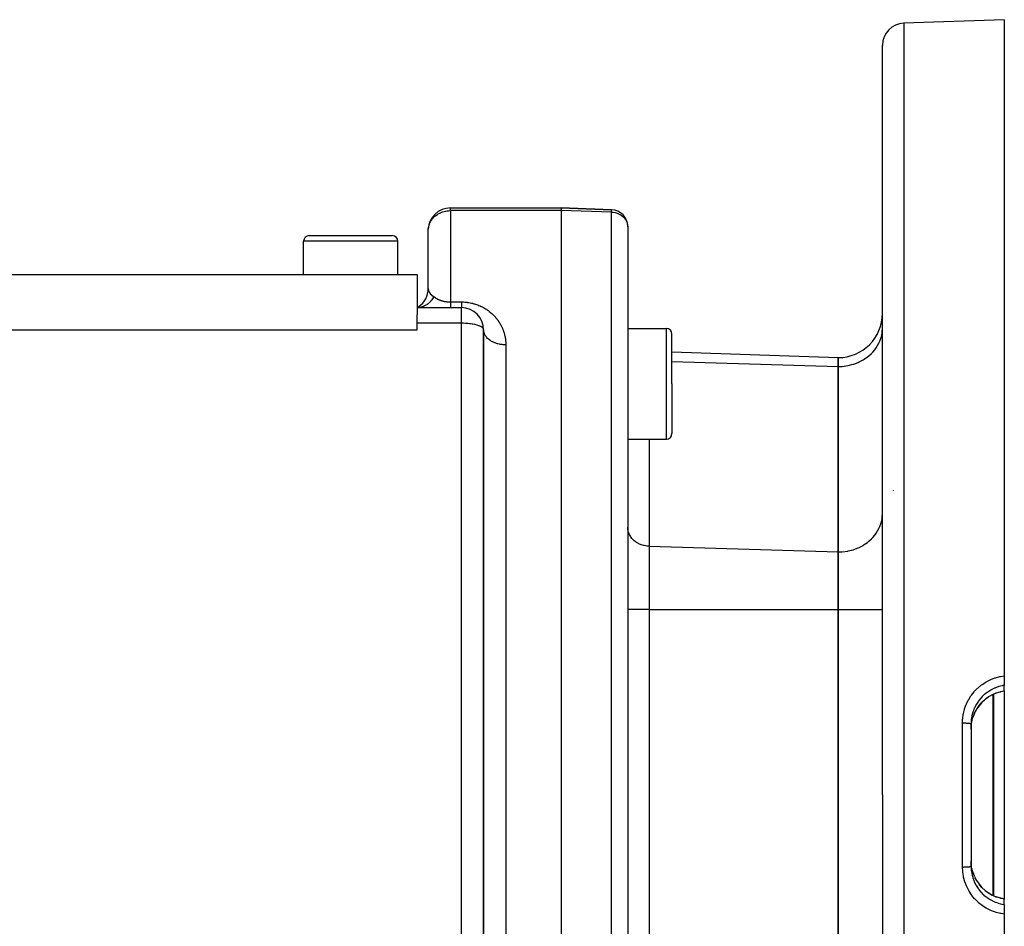
# Model space of a CAD drawing. Extents: x 24 to 816, y -336 to 283.
# Drawn here: x 140 to 228, y -35 to 47 of the extents above; entities that cross this region are included whole.
import ezdxf

# ---------------------------------------------------------------- set-up
doc = ezdxf.new("R2010")
doc.units = 0
doc.linetypes.add('DASHED', pattern=[11.05, 8.7, -2.35])
doc.layers.get('0').update_dxf_attribs({"linetype": 'CONTINUOUS'})
doc.layers.add('NEVIDI', color=4, linetype='DASHED')

msp = doc.modelspace()

# ---------------------------------------------------------------- linework, layer by layer
at = {"color": 2}
for p, q in [((228.5, 46.582831), (219.430201, 46.266107)), ((228.5, 46.582831), (228.5, -12.658021)), ((217.5, -23.417169), (217.5, 44.267326)), ((217.5, -23.417169), (217.5, 44.267326)), ((178.5, 29.582831), (188.5, 29.582831)), ((178.5, 29.582831), (188.5, 29.582831)), ((188.5, 29.582831), (193.052349, 29.42386)), ((193.052349, 29.42386), (188.5, 29.582831)), ((188.5, 29.582831), (188.5, 29.341452)), ((188.5, 29.341452), (188.5, -23.417169)), ((176.5, 22.314882), (176.5, 27.582831)), ((176.5, 22.314882), (176.5, 27.582831)), ((194.5, 27.924774), (194.5, 27.894408)), ((194.5, 27.883505), (194.5, -23.417169)), ((194.5, 27.883505), (194.5, -23.417169)), ((165.75, 27.082831), (169.5, 27.082831)), ((169.5, 27.082831), (173.25, 27.082831)), ((173.219116, 27.082831), (173.25, 27.082831)), ((173.219116, 27.082831), (173.25, 27.082831)), ((165.25, 23.582831), (165.25, 26.582831)), ((173.75, 23.582831), (173.75, 26.582831)), ((91.5, 23.582831), (175.5, 23.582831)), ((175.5, 23.582831), (175.5, 19.937909)), ((175.5, 20.582831), (179.5, 20.582831)), ((175.5, 20.582831), (179.5, 20.582831)), ((175.500001, 20.582832), (175.6933, 20.709909)), ((175.500002, 20.582832), (175.690479, 20.702928)), ((175.500003, 20.582832), (175.686197, 20.684417)), ((175.500004, 20.582832), (175.690646, 20.661827)), ((175.500006, 20.582831), (175.700786, 20.632777)), ((175.5, 19.173942), (175.5, 19.937909)), ((175.5, 18.582831), (175.5, 19.173942)), ((194.5, 18.705937), (198, 18.705937)), ((91.5, 18.582851), (175.5, 18.582831)), ((181.5, -55.239083), (181.5, 18.582831)), ((181.5, 18.582831), (181.5, -55.239058)), ((198.5, 13.705937), (198.5, 18.205937)), ((198.5, 13.705937), (198.5, 18.205937)), ((198.499178, 16.592987), (213.5, 16.069147)), ((213.5, 15.265299), (213.5, 16.069147)), ((213.5, 16.069147), (213.5, 15.265299)), ((213.5, -1.477858), (213.5, 15.265299)), ((213.5, 15.265299), (213.5, -1.477858)), ((181.5, 14.891005), (181.5, 10.333899)), ((198.5, 13.705937), (198.5, 9.205937)), ((198.5, 13.705937), (198.5, 9.205937)), ((194.5, 8.705937), (198, 8.705937)), ((218.5, 4.064557), (218.5, 4.114041)), ((213.5, -6.674011), (213.5, -1.477858)), ((213.5, -1.477858), (213.5, -6.674011)), ((213.5, -40.160326), (213.5, -6.674011)), ((213.5, -6.674011), (213.5, -40.160326)), ((228.499996, -12.658021), (228.5, -13.525478)), ((228.5, -13.262279), (228.5, -13.291592)), ((228.5, -13.330788), (228.5, -13.415007)), ((227.77709, -14.214449), (227.7532, -14.223369)), ((228.179657, -14.092994), (227.77709, -14.214449)), ((228.5, -14.032281), (228.179657, -14.092994)), ((228.5, -13.440817), (228.5, -13.520084)), ((228.5, -14.02491), (228.5, -13.52548)), ((228.5, -14.02491), (228.5, -14.032281)), ((228.5, -14.032281), (228.5, -32.803199)), ((226.475634, -15.066571), (226.22244, -15.359397)), ((226.762109, -14.801339), (226.475634, -15.066571)), ((227.075475, -14.56996), (226.762109, -14.801339)), ((227.411074, -14.375254), (227.075475, -14.56996)), ((227.729364, -14.232535), (227.411074, -14.375254)), ((227.7532, -14.223369), (227.729364, -14.232535)), ((226.002474, -15.679607), (225.818893, -16.023489)), ((226.22244, -15.359397), (226.002474, -15.679607)), ((225.51791, -17.126458), (225.567055, -16.798862)), ((225.567055, -16.798862), (225.577216, -16.749665)), ((225.577216, -16.749665), (225.598102, -16.658141)), ((225.598102, -16.658141), (225.663961, -16.422869)), ((225.663961, -16.422869), (225.679423, -16.37545)), ((225.818893, -16.023489), (225.679096, -16.374597)), ((225.5, -16.984065), (225.5, -29.850264)), ((225.5, -16.984065), (225.5, -29.850273)), ((225.5, -17.479601), (225.51239, -17.185753)), ((225.51239, -17.185753), (225.516998, -17.135543)), ((225.516998, -17.135543), (225.51791, -17.126458)), ((188.5, -23.417169), (188.5, -83.417169)), ((194.5, -23.417169), (194.5, -81.759111)), ((194.5, -23.417169), (194.5, -81.759111)), ((217.5, -23.417169), (217.5, -91.101663)), ((217.5, -23.417169), (217.5, -91.101663)), ((225.516864, -29.697437), (225.500002, -29.358769)), ((225.51791, -29.707881), (225.516864, -29.697437)), ((225.522167, -29.747481), (225.51791, -29.707881)), ((225.576104, -30.079461), (225.522167, -29.747481)), ((225.586866, -30.128381), (225.576104, -30.079461)), ((225.598102, -30.176197), (225.586866, -30.128381)), ((225.677866, -30.454215), (225.598102, -30.176197)), ((225.677553, -30.455065), (225.801767, -30.768043)), ((225.82659, -30.825032), (225.999638, -31.150081)), ((225.999638, -31.150081), (226.219086, -31.470573)), ((226.219086, -31.470573), (226.474024, -31.766101)), ((226.474024, -31.766101), (226.758043, -32.029638)), ((226.758043, -32.029638), (227.070778, -32.261272)), ((227.070778, -32.261272), (227.398181, -32.45167)), ((227.444605, -32.474054), (227.729364, -32.601802)), ((227.729364, -32.601802), (227.7532, -32.610969)), ((227.7532, -32.610969), (227.77709, -32.619888)), ((228.179657, -32.741343), (227.77709, -32.619888)), ((228.5, -32.802262), (228.179657, -32.741343)), ((228.5, -32.802262), (228.5, -32.809427)), ((228.5, -33.308858), (228.5, -32.809427)), ((228.5, -33.30886), (228.5, -34.176316)), ((228.5, -33.759181), (228.5, -33.817472)), ((228.5, -34.176316), (228.5, -93.417169))]:
    msp.add_line(p, q, dxfattribs=at)
for centre, radius, start, end in [((219.5, 44.267326), 2, 91.999998, 180), ((178.5, 27.582831), 2, 90, 177.69341), ((193, 27.924774), 1.5, 0, 88), ((193, 27.924774), 1.5, 358.84011, 359.480105), ((165.75, 26.582831), 0.5, 90, 180), ((173.25, 26.582831), 0.5, 0, 90), ((174.5, 22.314882), 2, 305.111123, 0.000205), ((179.5, 18.582831), 2, 0, 90), ((213.5, 20.069147), 4, 270, 360), ((198, 18.205937), 0.5, 0, 90), ((198, 9.205937), 0.5, 270, 360)]:
    msp.add_arc(centre, radius, start, end, dxfattribs=at)
at = {"layer": 'NEVIDI', "color": 7, "linetype": 'CONTINUOUS'}
for p, q in [((219.430201, 46.266107), (219.430201, -23.417169)), ((178.236995, 29.32618), (178.312339, 29.333693)), ((178.312339, 29.333693), (178.332647, 29.335284)), ((178.332647, 29.335284), (178.45003, 29.340903)), ((178.45003, 29.340903), (178.5, 29.341452)), ((178.5, 29.341452), (178.5, 29.582831)), ((178.5, 29.341452), (178.5, 21.09896)), ((188.5, 29.341452), (178.5, 29.341452)), ((193.052349, 29.201667), (188.5, 29.341452)), ((193.052349, 29.201667), (193.052349, 29.42386)), ((176.741484, 28.420543), (176.781531, 28.48251)), ((176.781531, 28.48251), (176.892352, 28.628977)), ((176.892352, 28.628977), (176.93395, 28.676676)), ((176.93395, 28.676676), (176.96506, 28.710257)), ((176.96506, 28.710257), (177.098246, 28.837224)), ((177.098246, 28.837224), (177.114558, 28.851158)), ((177.114558, 28.851158), (177.194706, 28.915272)), ((177.194706, 28.915272), (177.320103, 29.002813)), ((177.320103, 29.002813), (177.355877, 29.025271)), ((177.355877, 29.025271), (177.407147, 29.055688)), ((177.407147, 29.055688), (177.546881, 29.128909)), ((177.546881, 29.128909), (177.597071, 29.15203)), ((177.597071, 29.15203), (177.688782, 29.190293)), ((177.688782, 29.190293), (177.76914, 29.219824)), ((177.76914, 29.219824), (177.790821, 29.227181)), ((177.790821, 29.227181), (177.926676, 29.267646)), ((177.926676, 29.267646), (178.047535, 29.295857)), ((178.047535, 29.295857), (178.072185, 29.300747)), ((178.072185, 29.300747), (178.207085, 29.322489)), ((178.207085, 29.322489), (178.236995, 29.32618)), ((193.052349, 29.201667), (193.184803, 29.192422)), ((193.052349, -23.417169), (193.052349, 29.201667)), ((193.184803, 29.192422), (193.378451, 29.1598)), ((193.378451, 29.1598), (193.565663, 29.10509)), ((193.565663, 29.10509), (193.742983, 29.029303)), ((193.742983, 29.029303), (193.907576, 28.933648)), ((193.907576, 28.933648), (194.056361, 28.819919)), ((194.056361, 28.819919), (194.187, 28.6899)), ((194.187, 28.6899), (194.297011, 28.546065)), ((194.297011, 28.546065), (194.384695, 28.39063)), ((176.5, 27.582831), (176.502102, 27.663431)), ((176.502102, 27.663431), (176.518009, 27.8183)), ((176.518009, 27.8183), (176.536472, 27.917153)), ((176.536472, 27.917153), (176.567317, 28.035258)), ((176.567317, 28.035258), (176.571682, 28.049437)), ((176.571682, 28.049437), (176.61275, 28.164965)), ((176.61275, 28.164965), (176.660041, 28.272153)), ((176.660041, 28.272153), (176.731168, 28.403579)), ((176.731168, 28.403579), (176.741484, 28.420543)), ((194.384695, 28.39063), (194.448364, 28.226596)), ((194.448364, 28.226596), (194.48705, 28.056443)), ((194.48705, 28.056443), (194.5, 27.883505)), ((169.5, 26.582831), (165.25, 26.582831)), ((173.75, 26.582831), (169.5, 26.582831)), ((176.5, 22.314882), (176.500022, 22.307453)), ((176.500022, 22.307453), (176.515695, 22.13821)), ((176.515695, 22.13821), (176.517996, 22.127116)), ((176.517996, 22.127116), (176.518654, 22.124103)), ((176.518654, 22.124103), (176.570608, 21.981113)), ((176.570608, 21.981113), (176.571657, 21.979172)), ((176.571657, 21.979172), (176.577266, 21.969119)), ((176.577266, 21.969119), (176.66003, 21.86003)), ((176.66003, 21.86003), (176.671062, 21.84872)), ((176.671062, 21.84872), (176.674733, 21.845054)), ((176.674733, 21.845054), (176.681915, 21.83801)), ((176.681915, 21.83801), (176.78153, 21.751565)), ((176.78153, 21.751565), (176.820175, 21.721013)), ((176.820175, 21.721013), (176.835133, 21.709361)), ((176.882891, 21.376245), (176.831714, 21.30194)), ((176.835133, 21.709361), (176.933951, 21.632525)), ((176.88973, 21.386742), (176.882891, 21.376245)), ((176.967653, 21.517703), (176.88973, 21.386742)), ((176.933951, 21.632525), (177, 21.579426)), ((177.000001, 21.579432), (176.967653, 21.517703)), ((177, 21.579426), (177.019051, 21.563982)), ((177.019051, 21.563982), (177.021612, 21.561942)), ((177.021612, 21.561942), (177.049454, 21.540272)), ((177.049454, 21.540272), (177.052106, 21.538256)), ((177.052106, 21.538256), (177.080972, 21.516829)), ((177.080972, 21.516829), (177.083724, 21.514834)), ((177.083724, 21.514834), (177.113564, 21.493718)), ((177.113564, 21.493718), (177.114475, 21.493087)), ((177.114475, 21.493087), (177.116397, 21.49176)), ((177.116397, 21.49176), (177.147285, 21.470932)), ((177.147285, 21.470932), (177.150226, 21.468996)), ((177.150226, 21.468996), (177.182202, 21.44846)), ((177.182202, 21.44846), (177.185234, 21.446561)), ((177.185234, 21.446561), (177.2182, 21.426409)), ((177.2182, 21.426409), (177.221326, 21.424544)), ((177.221326, 21.424544), (177.255256, 21.404815)), ((177.255256, 21.404815), (177.258564, 21.402939)), ((177.258564, 21.402939), (177.293403, 21.38369)), ((177.293403, 21.38369), (177.296789, 21.381868)), ((177.296789, 21.381868), (177.320019, 21.369586)), ((177.320019, 21.369586), (177.332639, 21.363074)), ((177.332639, 21.363074), (177.336037, 21.36134)), ((177.336037, 21.36134), (177.372858, 21.343051)), ((177.372858, 21.343051), (177.37635, 21.341364)), ((177.37635, 21.341364), (177.414208, 21.323573)), ((175.629231, 20.58841), (175.5, 20.582831)), ((175.711141, 20.597737), (175.629231, 20.58841)), ((175.722331, 20.599363), (175.711141, 20.597737)), ((175.858215, 20.625982), (175.722331, 20.599363)), ((175.938378, 20.647799), (175.858215, 20.625982)), ((175.949293, 20.651133), (175.938378, 20.647799)), ((176.08101, 20.69846), (175.949293, 20.651133)), ((176.157802, 20.732351), (176.08101, 20.69846)), ((176.168274, 20.73735), (176.157802, 20.732351)), ((176.293279, 20.8044), (176.168274, 20.73735)), ((176.365533, 20.849797), (176.293279, 20.8044)), ((176.375369, 20.856382), (176.365533, 20.849797)), ((176.491637, 20.942166), (176.375369, 20.856382)), ((176.557838, 20.998133), (176.491637, 20.942166)), ((176.566834, 21.006176), (176.557838, 20.998133)), ((176.672108, 21.10894), (176.566834, 21.006176)), ((176.731338, 21.174639), (176.672108, 21.10894)), ((176.739332, 21.184), (176.731338, 21.174639)), ((176.831714, 21.30194), (176.739332, 21.184)), ((177.414208, 21.323573), (177.417791, 21.321936)), ((177.417791, 21.321936), (177.456685, 21.304665)), ((177.456685, 21.304665), (177.460377, 21.303072)), ((177.460377, 21.303072), (177.500348, 21.286325)), ((177.500348, 21.286325), (177.50424, 21.284742)), ((177.50424, 21.284742), (177.545318, 21.268545)), ((177.545318, 21.268545), (177.54686, 21.267955)), ((177.54686, 21.267955), (177.549274, 21.267033)), ((177.549274, 21.267033), (177.591491, 21.251412)), ((177.591491, 21.251412), (177.595499, 21.249977)), ((177.595499, 21.249977), (177.638917, 21.234949)), ((177.638917, 21.234949), (177.643035, 21.233572)), ((177.643035, 21.233572), (177.687495, 21.219223)), ((177.687495, 21.219223), (177.691785, 21.217888)), ((177.691785, 21.217888), (177.737286, 21.204249)), ((177.737286, 21.204249), (177.741694, 21.202978)), ((177.741694, 21.202978), (177.788077, 21.190129)), ((177.788077, 21.190129), (177.790678, 21.189437)), ((177.790678, 21.189437), (177.792579, 21.188933)), ((177.792579, 21.188933), (177.839877, 21.176901)), ((177.839877, 21.176901), (177.844457, 21.175787)), ((177.844457, 21.175787), (177.892611, 21.164628)), ((177.892611, 21.164628), (177.897153, 21.163626)), ((177.897153, 21.163626), (177.946131, 21.153366)), ((177.946131, 21.153366), (177.950747, 21.15245)), ((177.950747, 21.15245), (178.000639, 21.143087)), ((178.000639, 21.143087), (178.005312, 21.142261)), ((178.005312, 21.142261), (178.047433, 21.135189)), ((178.047433, 21.135189), (178.055919, 21.133845)), ((178.055919, 21.133845), (178.060688, 21.133102)), ((178.060688, 21.133102), (178.112197, 21.125612)), ((178.112197, 21.125612), (178.116918, 21.124973)), ((178.116918, 21.124973), (178.169257, 21.118426)), ((178.169257, 21.118426), (178.174036, 21.117876)), ((178.174036, 21.117876), (178.226985, 21.112312)), ((178.226985, 21.112312), (178.231829, 21.111851)), ((178.231829, 21.111851), (178.285258, 21.107298)), ((178.285258, 21.107298), (178.290113, 21.106933)), ((178.290113, 21.106933), (178.31226, 21.105368)), ((178.31226, 21.105368), (178.343902, 21.103423)), ((178.343902, 21.103423), (178.348802, 21.103152)), ((178.348802, 21.103152), (178.402797, 21.100724)), ((178.402797, 21.100724), (178.407817, 21.10055)), ((178.407817, 21.10055), (178.461882, 21.099243)), ((178.461882, 21.099243), (178.466938, 21.099175)), ((178.466938, 21.099175), (178.5, 21.09896)), ((178.5, 21.09896), (179.5, 21.09896)), ((178.5, 21.09896), (178.5, 21.030771)), ((178.5, 21.030771), (178.5, 21.015861)), ((178.5, 21.015861), (178.5, 20.989481)), ((178.5, 20.989481), (178.5, 20.919316)), ((178.5, 20.919316), (178.5, 20.883194)), ((178.5, 20.883194), (178.5, 20.863758)), ((178.5, 20.863758), (178.5, 20.822569)), ((178.5, 20.822569), (178.5, 20.791872)), ((178.5, 20.791872), (178.5, 20.742525)), ((178.5, 20.742525), (178.5, 20.741339)), ((178.5, 20.741339), (178.5, 20.716318)), ((178.5, 20.716318), (178.5, 20.676305)), ((178.5, 20.676305), (178.5, 20.657197)), ((178.5, 20.657197), (178.5, 20.654341)), ((178.5, 20.654341), (178.5, 20.628061)), ((178.5, 20.628061), (178.5, 20.615032)), ((178.5, 20.615032), (178.5, 20.600789)), ((178.5, 20.600789), (178.5, 20.597028)), ((178.5, 20.597028), (178.5, 20.590192)), ((178.5, 20.590192), (178.5, 20.583474)), ((179.5, 21.09896), (179.540464, 21.098764)), ((179.5, 21.09896), (179.5, 21.05378)), ((179.5, 21.05378), (179.5, 21.028137)), ((179.5, 21.028137), (179.5, 21.015861)), ((179.5, 21.015861), (179.5, 20.976131)), ((179.5, 20.976131), (179.5, 20.952493)), ((179.5, 20.952493), (179.5, 20.904813)), ((179.5, 20.904813), (179.5, 20.883241)), ((179.5, 20.883241), (179.5, 20.863758)), ((179.5, 20.863758), (179.5, 20.840024)), ((179.5, 20.840024), (179.5, 20.820593)), ((179.5, 20.820593), (179.5, 20.782062)), ((179.5, 20.782062), (179.5, 20.764888)), ((179.5, 20.764888), (179.5, 20.742525)), ((179.5, 20.742525), (179.5, 20.731154)), ((179.5, 20.731154), (179.5, 20.716318)), ((179.5, 20.716318), (179.5, 20.687523)), ((179.5, 20.687523), (179.5, 20.675036)), ((179.5, 20.675036), (179.5, 20.654341)), ((179.5, 20.654341), (179.5, 20.651309)), ((179.5, 20.651309), (179.5, 20.641242)), ((179.5, 20.641242), (179.5, 20.622634)), ((179.5, 20.622634), (179.5, 20.615028)), ((179.5, 20.615028), (179.5, 20.601629)), ((179.5, 20.601629), (179.5, 20.60079)), ((179.5, 20.60079), (179.5, 20.596521)), ((179.5, 20.596521), (179.5, 20.588402)), ((179.5, 20.588402), (179.5, 20.585801)), ((179.5, 20.585801), (179.5, 20.582978)), ((179.5, 19.173942), (179.5, 20.582831)), ((179.540464, 21.098764), (179.556544, 21.098577)), ((179.556544, 21.098577), (179.665368, 21.09568)), ((179.665368, 21.09568), (179.681296, 21.095017)), ((179.681296, 21.095017), (179.789107, 21.088903)), ((179.789107, 21.088903), (179.804942, 21.087766)), ((179.804942, 21.087766), (179.911752, 21.078486)), ((179.911752, 21.078486), (179.927404, 21.076889)), ((179.927404, 21.076889), (180.033375, 21.064479)), ((180.033375, 21.064479), (180.048895, 21.062426)), ((180.048895, 21.062426), (180.153992, 21.046935)), ((180.153992, 21.046935), (180.169498, 21.044414)), ((180.169498, 21.044414), (180.273784, 21.025877)), ((180.273784, 21.025877), (180.289062, 21.022929)), ((180.289062, 21.022929), (180.392432, 21.001401)), ((180.392432, 21.001401), (180.407553, 20.99802)), ((180.407553, 20.99802), (180.509705, 20.973596)), ((180.509705, 20.973596), (180.524885, 20.96973)), ((180.524885, 20.96973), (180.625347, 20.942587)), ((180.625347, 20.942587), (180.640262, 20.938325)), ((180.640262, 20.938325), (180.738813, 20.908624)), ((180.738813, 20.908624), (180.753184, 20.904067)), ((180.753184, 20.904067), (180.849722, 20.87193)), ((180.849722, 20.87193), (180.863984, 20.866954)), ((180.863984, 20.866954), (180.958152, 20.832598)), ((180.958152, 20.832598), (180.971874, 20.827372)), ((180.971874, 20.827372), (181.06433, 20.790666)), ((181.06433, 20.790666), (181.077798, 20.7851)), ((181.077798, 20.7851), (181.168328, 20.746198)), ((181.168328, 20.746198), (181.181494, 20.740322)), ((181.181494, 20.740322), (181.270189, 20.699261)), ((181.270189, 20.699261), (181.283099, 20.693066)), ((181.283099, 20.693066), (181.369815, 20.649982)), ((181.369815, 20.649982), (181.382677, 20.643369)), ((181.382677, 20.643369), (181.467342, 20.598379)), ((181.467342, 20.598379), (181.47965, 20.591624)), ((181.47965, 20.591624), (181.491709, 20.584952)), ((181.491709, 20.584952), (181.5621, 20.544919)), ((181.5621, 20.544919), (181.574037, 20.537944)), ((181.574037, 20.537944), (181.653895, 20.489837)), ((181.653895, 20.489837), (181.66569, 20.482515)), ((181.66569, 20.482515), (181.743131, 20.433017)), ((181.743131, 20.433017), (181.754362, 20.425629)), ((181.754362, 20.425629), (181.829724, 20.374631)), ((181.829724, 20.374631), (181.840633, 20.36704)), ((181.840633, 20.36704), (181.913822, 20.314694)), ((181.913822, 20.314694), (181.924458, 20.306878)), ((181.924458, 20.306878), (181.995485, 20.253266)), ((181.995485, 20.253266), (182.005776, 20.24529)), ((182.005776, 20.24529), (182.074807, 20.190358)), ((182.074807, 20.190358), (182.084806, 20.182191)), ((182.084806, 20.182191), (182.151878, 20.125974)), ((182.151878, 20.125974), (182.161611, 20.117603)), ((182.161611, 20.117603), (182.226743, 20.06015)), ((182.226743, 20.06015), (182.236341, 20.051466)), ((182.236341, 20.051466), (182.299395, 19.992972)), ((182.299395, 19.992972), (182.308543, 19.984271)), ((182.308543, 19.984271), (182.369818, 19.924532)), ((182.369818, 19.924532), (182.378702, 19.915653)), ((182.378702, 19.915653), (182.437994, 19.854919)), ((182.437994, 19.854919), (182.446567, 19.845918)), ((182.446567, 19.845918), (182.503915, 19.784217)), ((182.503915, 19.784217), (182.512199, 19.775082)), ((182.512199, 19.775082), (182.567575, 19.712505)), ((182.567575, 19.712505), (182.575562, 19.703256)), ((182.575562, 19.703256), (182.628977, 19.639859)), ((182.628977, 19.639859), (182.636667, 19.630505)), ((182.636667, 19.630505), (182.688123, 19.566349)), ((182.688123, 19.566349), (182.695541, 19.556868)), ((182.695541, 19.556868), (182.745014, 19.492044)), ((179.5, 19.173942), (175.5, 19.173942)), ((179.5, -59.022811), (179.5, 19.173942)), ((179.607619, 19.173086), (179.5, 19.173942)), ((179.687636, 19.171335), (179.607619, 19.173086)), ((179.846851, 19.164985), (179.687636, 19.171335)), ((179.847324, 19.16496), (179.846851, 19.164985)), ((179.952419, 19.15862), (179.847324, 19.16496)), ((180.083107, 19.148261), (179.952419, 19.15862)), ((180.20921, 19.135529), (180.083107, 19.148261)), ((180.311575, 19.123087), (180.20921, 19.135529)), ((180.453038, 19.102515), (180.311575, 19.123087)), ((180.529683, 19.089582), (180.453038, 19.102515)), ((180.679892, 19.060119), (180.529683, 19.089582)), ((180.734247, 19.047956), (180.679892, 19.060119)), ((180.88542, 19.00915), (180.734247, 19.047956)), ((180.921857, 18.998538), (180.88542, 19.00915)), ((181.066063, 18.950492), (180.921857, 18.998538)), ((181.088652, 18.941926), (181.066063, 18.950492)), ((181.149942, 18.916912), (181.088652, 18.941926)), ((181.21842, 18.885257), (181.149942, 18.916912)), ((181.231332, 18.878754), (181.21842, 18.885257)), ((181.339942, 18.814539), (181.231332, 18.878754)), ((181.346324, 18.810061), (181.339942, 18.814539)), ((181.428348, 18.739635), (181.346324, 18.810061)), ((181.430874, 18.736896), (181.428348, 18.739635)), ((181.481367, 18.663332), (181.430874, 18.736896)), ((182.745014, 19.492044), (182.752013, 19.48264)), ((182.752013, 19.48264), (182.799639, 19.417024)), ((182.799639, 19.417024), (182.806362, 19.407523)), ((182.806362, 19.407523), (182.85205, 19.341278)), ((182.85205, 19.341278), (182.858494, 19.331689)), ((182.858494, 19.331689), (182.902266, 19.26483)), ((182.902266, 19.26483), (182.908436, 19.255153)), ((182.908436, 19.255153), (182.950326, 19.18768)), ((182.950326, 19.18768), (182.956265, 19.177852)), ((182.956265, 19.177852), (182.996311, 19.109749)), ((182.996311, 19.109749), (183.001956, 19.099881)), ((183.001956, 19.099881), (183.040225, 19.031088)), ((183.040225, 19.031088), (183.045621, 19.021109)), ((183.045621, 19.021109), (183.082089, 18.951719)), ((183.082089, 18.951719), (183.087312, 18.941488)), ((183.087312, 18.941488), (183.122026, 18.871464)), ((183.122026, 18.871464), (183.126916, 18.861303)), ((183.126916, 18.861303), (183.159984, 18.79048)), ((183.159984, 18.79048), (183.164629, 18.780222)), ((183.164629, 18.780222), (183.195992, 18.708762)), ((183.195992, 18.708762), (183.200471, 18.698224)), ((183.200471, 18.698224), (183.230034, 18.626382)), ((198, 13.705937), (198, 18.705937)), ((217.483345, 18.413616), (217.5, 18.729401)), ((181.482008, 18.661942), (181.481367, 18.663332)), ((181.482577, 18.660686), (181.482008, 18.661942)), ((181.5, 18.582831), (181.482577, 18.660686)), ((181.505392, 18.48341), (181.5, 18.582831)), ((181.513556, 18.425358), (181.505392, 18.48341)), ((181.518003, 18.401455), (181.513556, 18.425358)), ((181.542768, 18.304146), (181.518003, 18.401455)), ((181.5623, 18.247308), (181.542768, 18.304146)), ((181.571687, 18.223345), (181.5623, 18.247308)), ((181.615092, 18.12986), (181.571687, 18.223345)), ((181.64566, 18.075254), (181.615092, 18.12986)), ((181.660079, 18.051719), (181.64566, 18.075254)), ((181.721239, 17.963443), (181.660079, 18.051719)), ((181.762261, 17.91213), (181.721239, 17.963443)), ((181.781481, 17.889777), (181.762261, 17.91213)), ((181.859106, 17.808239), (181.781481, 17.889777)), ((181.909821, 17.761133), (181.859106, 17.808239)), ((183.230034, 18.626382), (183.234258, 18.61577)), ((183.234258, 18.61577), (183.262097, 18.543411)), ((183.262097, 18.543411), (183.266063, 18.532736)), ((183.266063, 18.532736), (183.292144, 18.459979)), ((183.292144, 18.459979), (183.29586, 18.449223)), ((183.29586, 18.449223), (183.320229, 18.375952)), ((183.320229, 18.375952), (183.323657, 18.365232)), ((183.323657, 18.365232), (183.346245, 18.291667)), ((183.346245, 18.291667), (183.349434, 18.280833)), ((183.349434, 18.280833), (183.370213, 18.207088)), ((183.370213, 18.207088), (183.373144, 18.1962)), ((183.373144, 18.1962), (183.392168, 18.122093)), ((183.392168, 18.122093), (183.394838, 18.111164)), ((183.394838, 18.111164), (183.412057, 18.036912)), ((183.412057, 18.036912), (183.414462, 18.025961)), ((183.414462, 18.025961), (183.429914, 17.951439)), ((183.429914, 17.951439), (183.43206, 17.940438)), ((183.43206, 17.940438), (183.445758, 17.86558)), ((183.445758, 17.86558), (183.447643, 17.854549)), ((183.447643, 17.854549), (183.459574, 17.779418)), ((183.459574, 17.779418), (183.461199, 17.768348)), ((217.266071, 17.562125), (217.356692, 17.810465)), ((217.356692, 17.810465), (217.405778, 17.981958)), ((217.405778, 17.981958), (217.463994, 18.265654)), ((217.463994, 18.265654), (217.483345, 18.413616)), ((181.933912, 17.740167), (181.909821, 17.761133)), ((182.026208, 17.666952), (181.933912, 17.740167)), ((182.085786, 17.624816), (182.026208, 17.666952)), ((182.114537, 17.605728), (182.085786, 17.624816)), ((182.21978, 17.541932), (182.114537, 17.605728)), ((182.287021, 17.505611), (182.21978, 17.541932)), ((182.320105, 17.488878), (182.287021, 17.505611)), ((182.436101, 17.435586), (182.320105, 17.488878)), ((182.509931, 17.405648), (182.436101, 17.435586)), ((182.546913, 17.391724), (182.509931, 17.405648)), ((182.671587, 17.34968), (182.546913, 17.391724)), ((182.7507, 17.326671), (182.671587, 17.34968)), ((182.79088, 17.316012), (182.7507, 17.326671)), ((182.921508, 17.285905), (182.79088, 17.316012)), ((183.004671, 17.270202), (182.921508, 17.285905)), ((183.04755, 17.263117), (183.004671, 17.270202)), ((183.182316, 17.245194), (183.04755, 17.263117)), ((183.267537, 17.237176), (183.182316, 17.245194)), ((183.312241, 17.233976), (183.267537, 17.237176)), ((183.448175, 17.228448), (183.312241, 17.233976)), ((183.5, 17.227993), (183.448175, 17.228448)), ((183.461199, 17.768348), (183.471354, 17.693025)), ((183.471354, 17.693025), (183.472721, 17.681908)), ((183.472721, 17.681908), (183.481118, 17.606274)), ((183.481118, 17.606274), (183.482224, 17.595116)), ((183.482224, 17.595116), (183.488859, 17.519176)), ((183.488859, 17.519176), (183.489705, 17.507989)), ((183.489705, 17.507989), (183.494565, 17.431895)), ((183.494565, 17.431895), (183.495151, 17.420666)), ((183.495151, 17.420666), (183.498247, 17.344283)), ((183.498247, 17.344283), (183.498573, 17.333012)), ((183.498573, 17.333012), (183.4999, 17.25635)), ((183.4999, 17.25635), (183.499965, 17.24505)), ((183.499965, 17.24505), (183.5, 17.227993)), ((183.5, 17.227993), (183.5, -23.417169)), ((216.810098, 16.784552), (216.936909, 16.957188)), ((216.936909, 16.957188), (217.066452, 17.160862)), ((217.066452, 17.160862), (217.179925, 17.371604)), ((217.179925, 17.371604), (217.266071, 17.562125)), ((215.859791, 15.932342), (216.14452, 16.130384)), ((216.14452, 16.130384), (216.270925, 16.231106)), ((216.270925, 16.231106), (216.501171, 16.439264)), ((216.501171, 16.439264), (216.63204, 16.574698)), ((216.63204, 16.574698), (216.810098, 16.784552)), ((198.5, 15.718933), (213.5, 15.265299)), ((213.5, 15.265299), (213.864638, 15.279723)), ((213.864638, 15.279723), (213.875338, 15.280584)), ((213.875338, 15.280584), (214.363073, 15.346898)), ((214.363073, 15.346898), (214.405017, 15.35513)), ((214.405017, 15.35513), (214.847854, 15.467888)), ((214.847854, 15.467888), (214.918474, 15.490427)), ((214.918474, 15.490427), (215.311193, 15.640763)), ((215.311193, 15.640763), (215.406283, 15.683984)), ((215.406283, 15.683984), (215.745719, 15.862772)), ((215.745719, 15.862772), (215.859791, 15.932342)), ((198, 8.705937), (198, 13.705937)), ((196.430201, 8.705937), (196.430201, -0.961629)), ((217.483345, 1.670458), (217.5, 1.986243)), ((217.266071, 0.818968), (217.356692, 1.067307)), ((217.356692, 1.067307), (217.405779, 1.238802)), ((217.405779, 1.238802), (217.463995, 1.522502)), ((217.463995, 1.522502), (217.483345, 1.670458)), ((194.509767, 0.598401), (194.5, 0.769367)), ((194.517298, 0.54206), (194.509767, 0.598401)), ((194.55391, 0.36993), (194.517298, 0.54206)), ((194.56883, 0.318882), (194.55391, 0.36993)), ((194.632807, 0.148727), (194.56883, 0.318882)), ((194.653801, 0.103288), (194.632807, 0.148727)), ((194.745149, -0.061521), (194.653801, 0.103288)), ((216.63204, -0.16846), (216.810098, 0.041394)), ((216.810098, 0.041394), (216.936909, 0.21403)), ((216.936909, 0.21403), (217.066452, 0.417704)), ((217.066452, 0.417704), (217.179925, 0.628446)), ((217.179925, 0.628446), (217.266071, 0.818968)), ((194.770694, -0.100763), (194.745149, -0.061521)), ((194.888765, -0.256763), (194.770694, -0.100763)), ((194.917377, -0.289632), (194.888765, -0.256763)), ((195.06132, -0.433817), (194.917377, -0.289632)), ((195.091519, -0.460322), (195.06132, -0.433817)), ((195.259581, -0.589317), (195.091519, -0.460322)), ((195.289885, -0.609661), (195.259581, -0.589317)), ((195.479915, -0.720455), (195.289885, -0.609661)), ((195.509333, -0.735271), (195.479915, -0.720455)), ((195.718621, -0.825025), (195.509333, -0.735271)), ((195.745859, -0.834832), (195.718621, -0.825025)), ((195.971132, -0.901029), (195.745859, -0.834832)), ((215.406219, -1.059204), (215.745719, -0.880386)), ((215.745719, -0.880386), (215.859791, -0.810816)), ((215.859791, -0.810816), (216.14452, -0.612773)), ((216.14452, -0.612773), (216.270925, -0.512052)), ((216.270925, -0.512052), (216.501171, -0.303894)), ((216.501171, -0.303894), (216.63204, -0.16846)), ((195.995304, -0.906629), (195.971132, -0.901029)), ((196.233122, -0.947194), (195.995304, -0.906629)), ((196.253654, -0.949495), (196.233122, -0.947194)), ((196.430201, -0.961629), (196.253654, -0.949495)), ((196.430201, -0.961629), (196.430201, -6.674011)), ((196.430201, -0.961629), (213.5, -1.477858)), ((213.5, -1.477858), (213.864638, -1.463435)), ((213.864638, -1.463435), (213.875338, -1.462574)), ((213.875338, -1.462574), (214.363073, -1.39626)), ((214.363073, -1.39626), (214.405017, -1.388028)), ((214.405017, -1.388028), (214.847854, -1.27527)), ((214.847854, -1.27527), (214.918474, -1.25273)), ((214.918474, -1.25273), (215.311227, -1.10238)), ((215.311227, -1.10238), (215.406219, -1.059204)), ((196.430201, -6.674011), (194.5, -6.674011)), ((196.430201, -6.674011), (213.5, -6.674011)), ((196.430201, -6.674011), (196.430201, -36.373226)), ((213.5, -6.674011), (217.5, -6.674011)), ((226.490266, -13.442532), (226.819815, -13.225974)), ((226.819815, -13.225974), (226.875164, -13.193689)), ((226.875164, -13.193689), (227.223467, -13.014773)), ((227.223467, -13.014773), (227.281402, -12.988823)), ((227.281402, -12.988823), (227.645343, -12.848561)), ((227.645343, -12.848561), (227.706023, -12.828814)), ((227.706023, -12.828814), (228.085474, -12.727459)), ((228.085474, -12.727459), (228.14855, -12.714174)), ((228.14855, -12.714174), (228.5, -12.658021)), ((225.528873, -14.408726), (225.773248, -14.099477)), ((225.773248, -14.099477), (225.8158, -14.051191)), ((225.8158, -14.051191), (226.090299, -13.77138)), ((226.090299, -13.77138), (226.137092, -13.72853)), ((226.137092, -13.72853), (226.43903, -13.480264)), ((226.43903, -13.480264), (226.490266, -13.442532)), ((226.873903, -14.211622), (226.703134, -14.350581)), ((226.954789, -14.151707), (226.873903, -14.211622)), ((226.99784, -14.121249), (226.954789, -14.151707)), ((227.270793, -13.949196), (226.99784, -14.121249)), ((227.271662, -13.948702), (227.270793, -13.949196)), ((227.317686, -13.923023), (227.271662, -13.948702)), ((227.606239, -13.781476), (227.317686, -13.923023)), ((227.654197, -13.761016), (227.606239, -13.781476)), ((227.699588, -13.742416), (227.654197, -13.761016)), ((227.955915, -13.65076), (227.699588, -13.742416)), ((227.728784, -14.225766), (227.750508, -14.217374)), ((227.750508, -14.217374), (227.753893, -14.216087)), ((227.753893, -14.216087), (227.776655, -14.207567)), ((227.776655, -14.207567), (227.779081, -14.206673)), ((227.77709, -14.214449), (227.777177, -14.214375)), ((227.777177, -14.214375), (227.779081, -14.206673)), ((227.779081, -14.206673), (228.127348, -14.098643)), ((228.006275, -13.635313), (227.955915, -13.65076)), ((228.152404, -13.595048), (228.006275, -13.635313)), ((228.127348, -14.098643), (228.152562, -14.092327)), ((228.320487, -13.556894), (228.152404, -13.595048)), ((228.152562, -14.092327), (228.181026, -14.085434)), ((228.181026, -14.085434), (228.5, -14.02491)), ((228.372222, -13.546863), (228.320487, -13.556894)), ((228.5, -13.525478), (228.372222, -13.546863)), ((225.079648, -15.200049), (225.252034, -14.848178)), ((225.252034, -14.848178), (225.282989, -14.792688)), ((225.282989, -14.792688), (225.491917, -14.461002)), ((225.491917, -14.461002), (225.528873, -14.408726)), ((226.162864, -14.940093), (225.986916, -15.207895)), ((226.193966, -14.89786), (226.162864, -14.940093)), ((226.20449, -14.883865), (226.193966, -14.89786)), ((226.399443, -14.648173), (226.20449, -14.883865)), ((226.224729, -15.352277), (226.443058, -15.095692)), ((226.434833, -14.609591), (226.399443, -14.648173)), ((226.516092, -14.525187), (226.434833, -14.609591)), ((226.443058, -15.095692), (226.477452, -15.059529)), ((226.477452, -15.059529), (226.516192, -15.020005)), ((226.663807, -14.385205), (226.516092, -14.525187)), ((226.516192, -15.020005), (226.724579, -14.827046)), ((226.703134, -14.350581), (226.663807, -14.385205)), ((226.724579, -14.827046), (226.763194, -14.794567)), ((226.763194, -14.794567), (226.873779, -14.706597)), ((226.873779, -14.706597), (227.03439, -14.591023)), ((227.03439, -14.591023), (227.076147, -14.563154)), ((227.076147, -14.563154), (227.270717, -14.444122)), ((227.411126, -14.368488), (227.699558, -14.237354)), ((227.482556, -23.417169), (227.482556, -14.343185)), ((227.517455, -14.327527), (227.517455, -23.417169)), ((227.699558, -14.237354), (227.721229, -14.228733)), ((227.721229, -14.228733), (227.728784, -14.225766)), ((227.729413, -14.232435), (227.728786, -14.225765)), ((227.729364, -14.232535), (227.729413, -14.232435)), ((224.806592, -16.073533), (224.900714, -15.692298)), ((224.900714, -15.692298), (224.906653, -15.672402)), ((224.906653, -15.672402), (224.919465, -15.630632)), ((224.919465, -15.630632), (225.05459, -15.258976)), ((225.05459, -15.258976), (225.079648, -15.200049)), ((225.661101, -15.936757), (225.598077, -16.163021)), ((225.677349, -15.886551), (225.661101, -15.936757)), ((225.741297, -15.710027), (225.677349, -15.886551)), ((225.793048, -15.585477), (225.741297, -15.710027)), ((225.814422, -15.537704), (225.793048, -15.585477)), ((225.944686, -15.281089), (225.814422, -15.537704)), ((225.822033, -16.016242), (225.94463, -15.776206)), ((225.94463, -15.776206), (225.979114, -15.716099)), ((225.960544, -15.25312), (225.944686, -15.281089)), ((225.986916, -15.207895), (225.960544, -15.25312)), ((225.979114, -15.716099), (226.00519, -15.672411)), ((226.00519, -15.672411), (226.194358, -15.392263)), ((226.194358, -15.392263), (226.204555, -15.378704)), ((226.204555, -15.378704), (226.224729, -15.352277)), ((224.723825, -16.914302), (224.736097, -16.588689)), ((224.736097, -16.588689), (224.741425, -16.524633)), ((224.741425, -16.524633), (224.794571, -16.136365)), ((224.794571, -16.136365), (224.806592, -16.073533)), ((225.51449, -16.666129), (225.5, -16.984072)), ((225.517871, -16.631153), (225.51449, -16.666129)), ((225.519654, -16.614054), (225.517871, -16.631153)), ((225.568163, -16.298054), (225.519654, -16.614054)), ((225.578856, -16.246794), (225.568163, -16.298054)), ((225.598077, -16.163021), (225.578856, -16.246794)), ((225.679423, -16.37545), (225.741268, -16.205182)), ((225.741268, -16.205182), (225.801444, -16.061575)), ((225.801444, -16.061575), (225.822033, -16.016242)), ((224.723825, -23.417169), (224.723825, -16.914302)), ((224.723825, -16.914302), (224.783621, -16.91433)), ((224.783621, -16.91433), (224.791042, -16.914364)), ((224.791042, -16.914364), (224.805106, -16.914448)), ((224.805106, -16.914448), (224.87835, -16.915289)), ((224.87835, -16.915289), (224.884912, -16.915398)), ((224.884912, -16.915398), (224.899009, -16.915651)), ((224.899009, -16.915651), (224.971007, -16.917359)), ((224.971007, -16.917359), (224.97664, -16.917523)), ((224.97664, -16.917523), (224.990296, -16.917939)), ((224.990296, -16.917939), (225.060096, -16.920506)), ((225.060096, -16.920506), (225.064936, -16.920712)), ((225.064936, -16.920712), (225.077763, -16.921278)), ((225.077763, -16.921278), (225.144179, -16.924678)), ((225.144179, -16.924678), (225.148072, -16.924903)), ((225.148072, -16.924903), (225.160087, -16.925619)), ((225.160087, -16.925619), (225.221966, -16.929814)), ((225.221966, -16.929814), (225.224968, -16.930041)), ((225.224968, -16.930041), (225.235867, -16.930888)), ((225.235867, -16.930888), (225.292174, -16.935833)), ((225.292174, -16.935833), (225.294275, -16.936038)), ((225.294275, -16.936038), (225.303961, -16.937007)), ((225.303961, -16.937007), (225.353504, -16.94262)), ((225.353504, -16.94262), (225.354864, -16.942792)), ((225.354864, -16.942792), (225.363195, -16.943871)), ((225.363195, -16.943871), (225.405092, -16.950076)), ((225.405092, -16.950076), (225.405957, -16.950221)), ((225.405957, -16.950221), (225.412741, -16.951386)), ((225.412741, -16.951386), (225.446107, -16.958081)), ((225.446107, -16.958081), (225.446485, -16.958169)), ((225.446485, -16.958169), (225.451645, -16.959406)), ((225.451645, -16.959406), (225.475886, -16.966506)), ((225.475886, -16.966506), (225.47595, -16.966529)), ((225.47595, -16.966529), (225.47941, -16.967821)), ((225.47941, -16.967821), (225.493914, -16.97519)), ((225.493914, -16.97519), (225.493947, -16.975214)), ((225.493947, -16.975214), (225.495594, -16.97651)), ((225.495594, -16.97651), (225.499999, -16.983969)), ((225.499999, -16.983969), (225.5, -16.984065)), ((183.5, -23.417169), (183.5, -83.417169)), ((193.052349, -83.258197), (193.052349, -23.417169)), ((219.430201, -23.417169), (219.430201, -93.100445)), ((224.723825, -29.920035), (224.723825, -23.417169)), ((227.482556, -32.491142), (227.482556, -23.417169)), ((227.517455, -23.417169), (227.517455, -32.506829)), ((224.723825, -29.920032), (224.724848, -29.920035)), ((224.741425, -30.309708), (224.723825, -29.920035)), ((224.724848, -29.920035), (224.783626, -29.920005)), ((224.783626, -29.920005), (224.805103, -29.919886)), ((224.805103, -29.919886), (224.819446, -29.919774)), ((224.819446, -29.919774), (224.878298, -29.919044)), ((224.878298, -29.919044), (224.898941, -29.918683)), ((224.898941, -29.918683), (224.91297, -29.918406)), ((224.91297, -29.918406), (224.971002, -29.916977)), ((224.971002, -29.916977), (224.990291, -29.916397)), ((224.990291, -29.916397), (225.003747, -29.915961)), ((225.003747, -29.915961), (225.060086, -29.91383)), ((225.060086, -29.91383), (225.077748, -29.913057)), ((225.077748, -29.913057), (225.090558, -29.912463)), ((225.090558, -29.912463), (225.144234, -29.90965)), ((225.144234, -29.90965), (225.160115, -29.908711)), ((225.160115, -29.908711), (225.17202, -29.907973)), ((225.17202, -29.907973), (225.221884, -29.904527)), ((225.221884, -29.904527), (225.235948, -29.903442)), ((225.235948, -29.903442), (225.246768, -29.902569)), ((225.246768, -29.902569), (225.292169, -29.898505)), ((225.292169, -29.898505), (225.303949, -29.89733)), ((225.303949, -29.89733), (225.313517, -29.896334)), ((225.313517, -29.896334), (225.353413, -29.891721)), ((225.353413, -29.891721), (225.363182, -29.89046)), ((225.363182, -29.89046), (225.3713, -29.889364)), ((225.3713, -29.889364), (225.405068, -29.884258)), ((225.405068, -29.884258), (225.412723, -29.882949)), ((225.412723, -29.882949), (225.419299, -29.881768)), ((225.419299, -29.881768), (225.446106, -29.876255)), ((225.446106, -29.876255), (225.451639, -29.874931)), ((225.451639, -29.874931), (225.456564, -29.87368)), ((225.456564, -29.87368), (225.475849, -29.867829)), ((225.475849, -29.867829), (225.479368, -29.866515)), ((225.479368, -29.866515), (225.482568, -29.865214)), ((225.482568, -29.865214), (225.49391, -29.859123)), ((225.49391, -29.859123), (225.495563, -29.857827)), ((225.495563, -29.857827), (225.496965, -29.856519)), ((225.496965, -29.856519), (225.5, -29.850264)), ((225.5, -29.850264), (225.51009, -30.115784)), ((225.51009, -30.115784), (225.51449, -30.168208)), ((225.51449, -30.168208), (225.517878, -30.203259)), ((225.517878, -30.203259), (225.558255, -30.484938)), ((224.747707, -30.373645), (224.741425, -30.309708)), ((224.806591, -30.760801), (224.747707, -30.373645)), ((224.819619, -30.823798), (224.806591, -30.760801)), ((224.906653, -31.161935), (224.819619, -30.823798)), ((225.558255, -30.484938), (225.568163, -30.536284)), ((225.568163, -30.536284), (225.598072, -30.671294)), ((225.598072, -30.671294), (225.645667, -30.847304)), ((225.645667, -30.847304), (225.661102, -30.897583)), ((225.661102, -30.897583), (225.741306, -31.124334)), ((225.69407, -30.501805), (225.677866, -30.454215)), ((225.741241, -30.629088), (225.69407, -30.501805)), ((225.944678, -31.058218), (225.842347, -30.861208)), ((226.002381, -31.157291), (225.944678, -31.058218)), ((224.919466, -31.203709), (224.906653, -31.161935)), ((224.93929, -31.265534), (224.919466, -31.203709)), ((225.079649, -31.634291), (224.93929, -31.265534)), ((225.10564, -31.69295), (225.079649, -31.634291)), ((225.282992, -32.041655), (225.10564, -31.69295)), ((225.741306, -31.124334), (225.772496, -31.201009)), ((225.772496, -31.201009), (225.793049, -31.248862)), ((225.793049, -31.248862), (225.934791, -31.535486)), ((225.934791, -31.535486), (225.944652, -31.553187)), ((225.944652, -31.553187), (225.960545, -31.581219)), ((225.960545, -31.581219), (226.132373, -31.85151)), ((226.132373, -31.85151), (226.162872, -31.894255)), ((226.162872, -31.894255), (226.204497, -31.950481)), ((226.204497, -31.950481), (226.364486, -32.146893)), ((226.221388, -31.477719), (226.204555, -31.455633)), ((226.252466, -31.517561), (226.221388, -31.477719)), ((226.475805, -31.773099), (226.252466, -31.517561)), ((226.510583, -31.808686), (226.475805, -31.773099)), ((226.759387, -32.03661), (226.516193, -31.814332)), ((225.315093, -32.097237), (225.282992, -32.041655)), ((225.528884, -32.425626), (225.315093, -32.097237)), ((225.567047, -32.477932), (225.528884, -32.425626)), ((225.815813, -32.783161), (225.567047, -32.477932)), ((225.858519, -32.830185), (225.815813, -32.783161)), ((226.137099, -33.105814), (225.858519, -32.830185)), ((226.364486, -32.146893), (226.399452, -32.186174)), ((226.399452, -32.186174), (226.516095, -32.309153)), ((226.516095, -32.309153), (226.625111, -32.414021)), ((226.625111, -32.414021), (226.663809, -32.449134)), ((226.663809, -32.449134), (226.87388, -32.622699)), ((226.798115, -32.068339), (226.759387, -32.03661)), ((226.873783, -32.127744), (226.798115, -32.068339)), ((227.07154, -32.268151), (226.873783, -32.127744)), ((226.87388, -32.622699), (226.91236, -32.651649)), ((226.91236, -32.651649), (226.954799, -32.682638)), ((226.954799, -32.682638), (227.225841, -32.859162)), ((227.113909, -32.295655), (227.07154, -32.268151)), ((227.270693, -32.390202), (227.113909, -32.295655)), ((227.225841, -32.859162), (227.270809, -32.885151)), ((227.270809, -32.885151), (227.271677, -32.885644)), ((227.271677, -32.885644), (227.55823, -33.031532)), ((227.728784, -32.608571), (227.6996, -32.597)), ((227.731195, -32.609514), (227.728784, -32.608571)), ((227.729486, -32.602134), (227.728786, -32.608572)), ((227.729364, -32.601802), (227.729486, -32.602134)), ((227.753893, -32.61825), (227.731195, -32.609514)), ((227.757279, -32.619533), (227.753893, -32.61825)), ((227.779081, -32.627664), (227.757279, -32.619533)), ((227.77709, -32.619888), (227.777246, -32.620027)), ((227.777246, -32.620027), (227.779081, -32.627664)), ((227.822603, -32.643352), (227.779081, -32.627664)), ((228.152562, -32.74201), (227.822603, -32.643352)), ((228.181026, -32.748903), (228.152562, -32.74201)), ((228.235035, -32.761298), (228.181026, -32.748903)), ((228.5, -32.809427), (228.235035, -32.761298)), ((226.184239, -33.147712), (226.137099, -33.105814)), ((226.490279, -33.391815), (226.184239, -33.147712)), ((226.542447, -33.429042), (226.490279, -33.391815)), ((226.875185, -33.64066), (226.542447, -33.429042)), ((226.93141, -33.672329), (226.875185, -33.64066)), ((227.281408, -33.845516), (226.93141, -33.672329)), ((227.55823, -33.031532), (227.606243, -33.052863)), ((227.606243, -33.052863), (227.699577, -33.091917)), ((227.699577, -33.091917), (227.906019, -33.167464)), ((227.906019, -33.167464), (227.955919, -33.183579)), ((227.955919, -33.183579), (228.152421, -33.239293)), ((228.152421, -33.239293), (228.268551, -33.266567)), ((228.268551, -33.266567), (228.320494, -33.277444)), ((228.320494, -33.277444), (228.5, -33.30886)), ((227.340069, -33.870745), (227.281408, -33.845516)), ((227.70603, -34.005526), (227.340069, -33.870745)), ((227.767326, -34.02446), (227.70603, -34.005526)), ((228.148557, -34.120165), (227.767326, -34.02446)), ((228.211766, -34.132492), (228.148557, -34.120165)), ((228.5, -34.176316), (228.211766, -34.132492))]:
    msp.add_line(p, q, dxfattribs=at)

doc.saveas('drawing.dxf')
